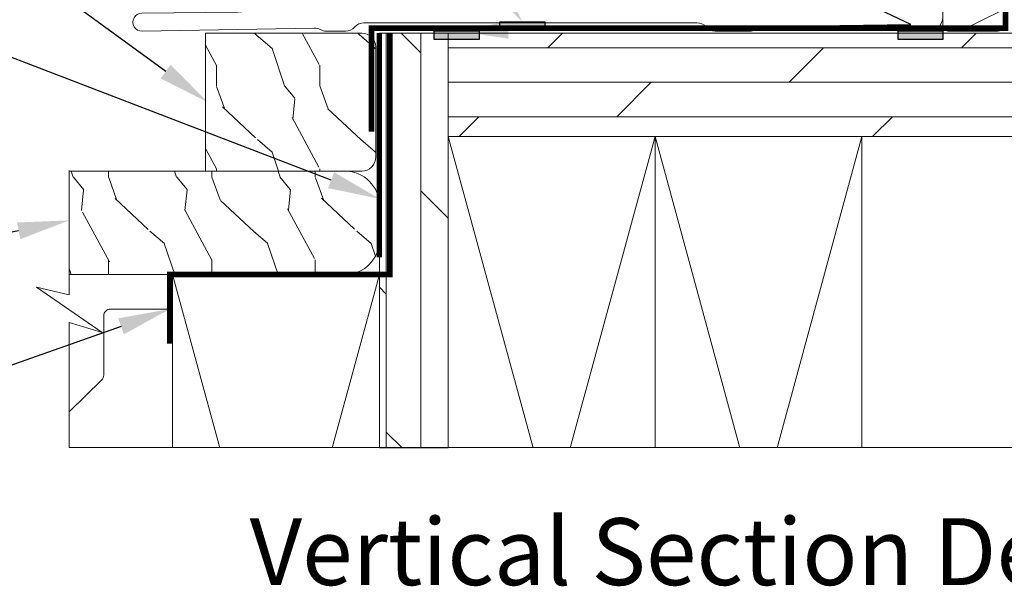
# Model space of a CAD drawing. Extents: x -34 to 275, y 0 to 46.
# Drawn here: x 181 to 189, y 14 to 18 of the extents above; entities that cross this region are included whole.
import ezdxf
from ezdxf import colors
from ezdxf.entities.mleader import LeaderData, LeaderLine
from ezdxf.enums import TextEntityAlignment as Align
from ezdxf.math import Vec2, Vec3

# ---------------------------------------------------------------- set-up
doc = ezdxf.new("R2010")
doc.units = 0
doc.header["$LTSCALE"] = 2
doc.header["$MEASUREMENT"] = 0
doc.linetypes.add('DASHED', pattern=[0.414474, 0.276316, -0.138158])
doc.layers.get('0').update_dxf_attribs({"linetype": 'CONTINUOUS'})
doc.layers.add('Notes', color=7, linetype='CONTINUOUS')
doc.layers.add('Unit', color=7, linetype='CONTINUOUS', lineweight=13)
doc.layers.add('Wall', color=7, linetype='CONTINUOUS', lineweight=13)
doc.styles.add('ARIAL', font='arial.ttf')
doc.styles.get("Standard").update_dxf_attribs({"font": 'arial.ttf'})

# ---------------------------------------------------------------- blocks, each defined once
blk = doc.blocks.new('A$C2BC129BC')
for p, q in [((5.755, 1.2525), (5.755, 0.8562)), ((5.875, 0.1), (5.875, 1.2525)), ((5.7166, 0.7825), (5.672, 0.7513)), ((3.27, 0.6434), (3.0922, 0.6341)), ((4.2419, 0.6793), (3.3427, 0.6322)), ((5.695, 0.6785), (5.715, 0.6785)), ((3.0212, 0.6153), (1.6481, 0.5434)), ((5.755, 0.6385), (5.755, 0.4)), ((1.5769, 0.554), (1.3978, 0.5447)), ((3.8267, 0.5574), (1.759, 0.4491)), ((4.2775, 0.4), (4.2775, 0.5031)), ((1.3125, 0.4548), (1.3125, 0.275)), ((0.885, 0.4125), (0.885, 0.262)), ((1.01, 0.2685), (1.01, 0.4125)), ((1.1897, 0.15), (1.1003, 0.1485)), ((4.1125, 0.15), (1.6455, 0.15)), ((5.505, 0.15), (4.5275, 0.15)), ((0.7622, 0.137), (0.064, 0.1304)), ((0.0663, 0), (1.315, 0.0218)), ((1.4025, 0), (1.5425, 0)), ((1.6766, 0.06), (4.0908, 0.06)), ((4.225, 0), (4.475, 0)), ((4.5575, 0.02), (5.5425, 0.02)), ((5.625, 0), (5.775, 0))]:
    blk.add_line(p, q)
for centre, radius, start, end in [((5.815, 1.2525), 0.06, 0.00112, 179.99888), ((5.665, 0.8562), 0.09, 305.00136, 0.00058), ((5.695, 0.7185), 0.04, 124.99983, 270.00089), ((3.2748, 0.5535), 0.09, 69.44956, 93.00473), ((4.2372, 0.7692), 0.09, 272.99954, 297.25135), ((4.315, 0.6181), 0.08, 268.75495, 117.24868), ((5.715, 0.6385), 0.04, 359.99532, 90.00342), ((3.0165, 0.7052), 0.09, 272.99773, 296.55963), ((3.0969, 0.5442), 0.09, 92.99773, 116.55963), ((3.3379, 0.722), 0.0899, 249.42824, 273.01158), ((4.1125, 0.4973), 0.075, 276.81497, 176.18371), ((1.4025, 0.4548), 0.09, 93.00041, 179.99935), ((1.5816, 0.4641), 0.0901, 69.96118, 92.98854), ((1.6434, 0.6333), 0.0901, 249.96117, 272.98849), ((3.8346, 0.4076), 0.15, 30.80805, 93.00083), ((3.9977, 0.5049), 0.04, 210.81925, 356.18093), ((4.3125, 0.5031), 0.035, 88.74816, 180.00071), ((0.9475, 0.4125), 0.0625, 359.9996, 180.0004), ((1.4775, 0.3592), 0.075, 6.81487, 266.18474), ((1.7669, 0.2993), 0.15, 93.00238, 157.21216), ((1.5917, 0.3728), 0.04, 186.81302, 337.21914), ((4.1261, 0.3831), 0.04, 96.81289, 238.49851), ((4.5275, 0.4), 0.25, 180.00011, 269.99952), ((5.505, 0.4), 0.25, 270.00051, 359.99986), ((4.0101, 0.1938), 0.182, 16.9384, 58.49592), ((0.76, 0.262), 0.125, 271.00051, 359.99783), ((1.135, 0.2685), 0.125, 180.00264, 253.8623), ((1.1875, 0.275), 0.125, 271.0004, 0.0001), ((1.4698, 0.2445), 0.04, 15.13783, 86.18592), ((1.6455, 0.292), 0.142, 195.14686, 269.99681), ((4.1125, 0.225), 0.075, 270.00076, 16.93723), ((0.0652, 0.0652), 0.0652, 90.99953, 271.00039), ((5.775, 0.1), 0.1, 269.99678, 0.00305), ((1.3166, -0.0682), 0.09, 61.494, 90.99752), ((1.4025, 0.09), 0.09, 241.49996, 270.00221), ((1.5425, 0.09), 0.09, 269.98983, 318.19904), ((1.6766, -0.03), 0.09, 90.00261, 138.18626), ((4.0908, -0.03), 0.09, 41.81374, 89.99734), ((4.225, 0.09), 0.09, 221.80096, 270.01017), ((4.475, 0.09), 0.09, 269.99701, 297.26034), ((4.5574, -0.0699), 0.0899, 89.99137, 117.27829), ((5.5425, -0.0699), 0.0899, 62.72171, 90.00863), ((5.625, 0.09), 0.09, 242.73966, 270.00299)]:
    blk.add_arc(centre, radius, start, end)
blk = doc.blocks.new('A$C35E830CD')
h = blk.add_hatch()
h.set_pattern_fill('WOOD2', color=256, style=0)
h.set_pattern_definition([(216.8699, (-224.71319, 26.74845), (2.99999992, 2.00000012), [0.5, -4.5]), (206.5651, (-224.1132, 26.44845), (-0.9999992, -1.0000013), [1.118034, -1.118034]), (198.4349, (-224.1132, 25.94845), (-2.00000043, -0.9999984), [0.632456, -2.529822])])
edge = h.paths.add_edge_path()
edge.add_line((6.3477, 1.3466), (6.3627, 1.3616))
edge.add_line((6.3627, 1.3616), (6.3627, 2.5025))
edge.add_line((6.3627, 2.5025), (6.3477, 2.5175))
edge.add_line((6.3477, 2.5175), (6.3627, 2.5325))
edge.add_line((6.3627, 2.5325), (6.3627, 3.2991))
edge.add_arc((6.3157, 3.2991), 0.047, 0.0005, 97.00015)
edge.add_line((6.31, 3.3458), (5.8098, 3.2844))
edge.add_arc((5.8156, 3.2377), 0.047, 96.99984, 180.00019)
edge.add_line((5.7686, 3.2377), (5.7686, 2.9595))
edge.add_arc((5.8156, 2.9595), 0.047, 180.00063, 268.00034)
edge.add_line((5.8139, 2.9125), (5.9252, 2.9086))
edge.add_line((5.9252, 2.9086), (5.9252, 0.9556))
edge.add_arc((5.9721, 0.9555), 0.0469, 179.92371, 269.92371)
edge.add_line((5.9721, 0.9086), (6.3158, 0.9086))
edge.add_arc((6.3158, 0.9555), 0.0469, 270.07629, 360.07629)
edge.add_line((6.3627, 0.9556), (6.3627, 1.3316))
edge.add_line((6.3627, 1.3316), (6.3477, 1.3466))
blk.add_lwpolyline([(6.3477, 1.3466), (6.3627, 1.3616), (6.3627, 2.5025), (6.3477, 2.5175), (6.3627, 2.5325), (6.3627, 3.2991, 0.450465), (6.31, 3.3458), (5.8098, 3.2844, 0.378868), (5.7686, 3.2377), (5.7686, 2.9595, 0.404025), (5.8139, 2.9125), (5.9252, 2.9086), (5.9252, 0.9556, 0.414214), (5.9721, 0.9086), (6.3158, 0.9086, 0.414214), (6.3627, 0.9556), (6.3627, 1.3316)], format="xyb", close=True)
blk.add_blockref('A$C2BC129BC', (0.0502, 0.9099))

msp = doc.modelspace()

# ---------------------------------------------------------------- hatches: boundary and pattern name
h = msp.add_hatch(color=256)
h.dxf.hatch_style = 1
h.paths.add_polyline_path([(184.90135, 18.19374), (185.22698, 18.19374), (185.22698, 18.13184), (184.90135, 18.13184)])
h = msp.add_hatch(color=256)
h.dxf.hatch_style = 1
h.paths.add_polyline_path([(184.42519, 18.12852), (184.75082, 18.12852), (184.75082, 18.06661), (184.42519, 18.06661)])
h = msp.add_hatch(color=256)
h.dxf.hatch_style = 1
h.paths.add_polyline_path([(187.78954, 18.12852), (188.11517, 18.12852), (188.11517, 18.06661), (187.78954, 18.06661)])
at = {"layer": 'Wall', "transparency": 33554495}
h = msp.add_hatch(dxfattribs=at)
h.set_pattern_fill('WOOD1', color=256, scale=0.75, pattern_type=2)
h.set_pattern_definition([(108.4349, (100.08516, -0.2745), (-0.7499988, 1.5000003), [0.284605, -2.087103]), (139.3987, (99.99516, -0.0045), (-4.49999926, 3.750000316), [0.138293, -6.7763655]), (136.8476, (100.64016, 0.085497), (-11.249998153, 10.500002125), [0.3289755, -16.1198085]), (109.9831, (100.40016, 0.3105), (-2.24999959, 6.000000494), [0.1755705, -8.6029545]), (90, (100.34016, -0.2745), (-0.75, 0.75), [0.15, -0.6]), (118.4429, (100.34016, -0.124503), (5.249995379, -9.7500028245), [0.4094205, -20.0615955]), (84.2894, (100.14516, 0.2355), (-0.750000986, -6.74999957), [0.1507485, -7.3866585]), (129.8056, (100.16016, 0.3855), (3.00000182, -3.74999855), [0.117154, -5.740534])])
edge = h.paths.add_edge_path()
edge.add_arc((183.90027, 18.01254), 0.1, 0, 90)
edge.add_line((183.90027, 18.11254), (182.36404, 18.11254))
edge.add_arc((182.36071, 18.13754), 0.02522, 262.412863, 277.587137, ccw=False)
edge.add_line((182.35738, 18.11254), (182.76474, 18.11254))
edge.add_line((182.76474, 18.11254), (182.76474, 17.11254))
edge.add_line((182.76474, 17.11254), (183.90027, 17.11254))
edge.add_arc((183.90027, 17.21254), 0.1, 270, 360)
edge.add_line((184.00027, 17.21254), (184.00027, 18.01254))
h = msp.add_hatch(dxfattribs=at)
h.set_pattern_fill('DOLMIT', color=256, angle=90)
h.set_pattern_definition([(90, (202.0772, -61.77995), (-0.25, 2e-17), []), (135, (202.0772, -61.77995), (-0.5, -0.5), [0.353553, -0.707107])])
h.paths.add_polyline_path([(184.52721, 18.11254), (184.02721, 18.11254), (184.02721, 15.10611), (184.52721, 15.10611)])
h = msp.add_hatch(dxfattribs=at)
h.set_pattern_fill('DOLMIT', color=256)
h.set_pattern_definition([(0, (101.99876, 0.75582), (0, 0.25), []), (45, (101.99876, 0.7558), (-0.5, 0.5), [0.353553, -0.707107])])
h.paths.add_polyline_path([(190.67263, 18.11253), (190.67263, 17.36253), (184.52721, 17.36253), (184.52721, 18.11253)])
h = msp.add_hatch(dxfattribs=at)
h.set_pattern_fill('WOOD1', color=256, scale=0.75, pattern_type=2)
h.set_pattern_definition([(108.4349, (78.30218, -0.18553), (-0.7499988, 1.5000003), [0.284605, -2.087103]), (139.3987, (78.21218, 0.08447), (-4.499999264, 3.750000316), [0.1382933, -6.7763655]), (136.8476, (78.85718, 0.17447), (-11.249998153, 10.500002125), [0.3289755, -16.1198085]), (109.9831, (78.61718, 0.39947), (-2.24999959, 6.000000494), [0.1755705, -8.6029545]), (90, (78.5572, -0.1855), (-0.75, 0.75), [0.15, -0.6]), (118.4429, (78.55718, -0.03553), (5.249995379, -9.7500028245), [0.4094205, -20.0615955]), (84.2894, (78.36218, 0.32447), (-0.750000986, -6.74999957), [0.1507485, -7.3866585]), (129.8056, (78.37718, 0.47447), (3.000001824, -3.74999855), [0.1171538, -5.7405337])])
edge = h.paths.add_edge_path()
edge.add_line((181.77721, 16.75543), (181.77721, 17.11254))
edge.add_line((181.77721, 17.11254), (183.77721, 17.11254))
edge.add_arc((183.77721, 16.86254), 0.25, 0, 90, ccw=False)
edge.add_line((184.02721, 16.86254), (184.02721, 16.61254))
edge.add_arc((183.77721, 16.61254), 0.25, -90, 0, ccw=False)
edge.add_line((183.77721, 16.36254), (181.77721, 16.36254))
edge.add_line((181.77721, 16.36254), (181.77721, 16.75543))

# ---------------------------------------------------------------- linework, layer by layer
at = {"const_width": 0.04}
for points in [[(188.57017, 18.64864), (188.57017, 18.14864), (183.97027, 18.14864), (183.97027, 17.39864)], [(184.10302, 18.11254), (184.10302, 16.36254), (182.50621, 16.36254), (182.50621, 15.86254)]]:
    msp.add_lwpolyline(points, dxfattribs=at)
for points in [[(184.90135, 18.19374), (185.22698, 18.19374), (185.22698, 18.13184), (184.90135, 18.13184)], [(184.42519, 18.12852), (184.75082, 18.12852), (184.75082, 18.06661), (184.42519, 18.06661)], [(187.78954, 18.12852), (188.11517, 18.12852), (188.11517, 18.06661), (187.78954, 18.06661)]]:
    msp.add_lwpolyline(points, close=True)
at = {"linetype": 'DASHED', "const_width": 0.04}
msp.add_lwpolyline([(184.02721, 16.48754), (184.02721, 18.11254)], dxfattribs=at)
at = {"layer": 'Wall'}
for points in [[(190.67263, 18.08871), (190.67263, 16.75843), (190.43405, 16.81265), (190.91122, 16.48424), (190.67263, 16.55843), (190.67263, 15.10911), (189.60694, 15.10911), (189.66116, 15.3477), (189.33275, 14.87052), (189.40694, 15.10911), (181.77721, 15.10911), (181.77721, 16.01618), (182.01579, 15.94199), (181.53862, 16.2704), (181.77721, 16.21618), (181.77721, 17.11554)], [(184.52721, 18.11254), (184.02721, 18.11254), (184.02721, 15.10611), (184.52721, 15.10611), (184.52721, 18.11254)], [(184.02721, 18.11254), (184.02721, 15.36254)], [(190.67263, 18.11253), (190.67263, 17.36253), (184.52721, 17.36253), (184.52721, 18.11253), (190.67263, 18.11253)], [(184.52721, 17.36253), (185.14259, 15.10611)], [(185.41182, 15.10611), (186.02721, 17.36253)], [(186.02721, 17.36253), (186.02721, 15.10611)], [(186.02721, 17.36253), (186.64259, 15.10611)], [(186.91182, 15.10611), (187.52721, 17.36253)], [(187.52721, 17.36253), (187.52721, 15.10611)], [(182.52721, 15.10611), (182.52721, 16.36254), (184.02721, 16.36254), (184.02721, 15.10611)], [(182.52721, 16.36254), (182.86987, 15.10611)], [(183.68454, 15.10611), (184.02721, 16.36254)]]:
    msp.add_lwpolyline(points, dxfattribs=at)
msp.add_lwpolyline([(182.76474, 17.11254), (183.90027, 17.11254, 0.4142136), (184.00027, 17.21254), (184.00027, 18.01254, 0.4142136), (183.90027, 18.11254), (182.76474, 18.11254)], format="xyb", close=True, dxfattribs=at)
for points in [[(181.77721, 16.75543), (181.77721, 17.11254), (183.77721, 17.11254, -0.4142136), (184.02721, 16.86254), (184.02721, 16.61254, -0.4142136), (183.77721, 16.36254), (181.77721, 16.36254), (181.77721, 16.75543)], [(182.52721, 16.11254), (182.07721, 16.11254, 0.4142136), (182.02721, 16.06254), (182.02721, 15.63348, -0.200918), (182.01229, 15.59785), (181.77721, 15.36637)]]:
    msp.add_lwpolyline(points, format="xyb", dxfattribs=at)

# ---------------------------------------------------------------- block references
at = {"layer": 'Unit'}
msp.add_blockref('A$C35E830CD', (182.18866, 17.217), dxfattribs=at)

# ---------------------------------------------------------------- texts
at = {"style": 'ARIAL'}
msp.add_text('Vertical Section Detail ', height=0.4848486, dxfattribs=at).set_placement((190.00923, 14.11166), align=Align.RIGHT)

# ---------------------------------------------------------------- leaders
at = {"layer": 'Notes'}
ml = msp.add_multileader_mtext('Standard', dxfattribs=at)
ml.set_content('DISCONTINUOUS\\PSEALANT UNDER SILL**', color=256)
ml.set_leader_properties()
ml.build(insert=Vec2(0, 0))
ml.multileader.update_dxf_attribs({"dogleg_length": 0.36, "arrow_head_size": 0.375})
ctx = ml.context
ctx.base_point, ctx.char_height, ctx.arrow_head_size, ctx.landing_gap_size, ctx.plane_origin = Vec3(174.92843, 23.2024), 0.375, 0.375, 0.125, Vec3(189.12562, 19.40314)
ctx.text_align_type = 2
notes = []
notes.append((ctx, [(0, (1, 1, 0), (181.52308, 23.2024), (-1, 0), 0.36, [(0, [(185.06416, 18.19374)], 0, [])])]))
ctx.mtext.insert, ctx.mtext.alignment, ctx.mtext.flow_direction = Vec3(181.03808, 23.3931), 3, 5
ml = msp.add_multileader_mtext('Standard', dxfattribs=at)
ml.set_content('CONTINUOUS SEALANT\\PUNDER SILL PAN**', color=256)
ml.set_leader_properties()
ml.build(insert=Vec2(0, 0))
ml.multileader.update_dxf_attribs({"dogleg_length": 0.36, "arrow_head_size": 0.375})
ctx = ml.context
ctx.base_point, ctx.char_height, ctx.arrow_head_size, ctx.landing_gap_size, ctx.plane_origin = Vec3(174.76073, 21.25459), 0.375, 0.375, 0.125, Vec3(186.45749, 18.20348)
ctx.text_align_type = 2
notes.append((ctx, [(0, (1, 1, 0), (181.38863, 21.25459), (-1, 0), 0.36, [(2, [(184.588, 18.12852), (187.88342, 18.17557)], 0, [])])]))
ctx.mtext.insert, ctx.mtext.alignment, ctx.mtext.flow_direction = Vec3(180.90363, 21.44529), 3, 5
ml = msp.add_multileader_mtext('Standard', dxfattribs=at)
ml.set_content('KICKBOARD**', color=256)
ml.set_leader_properties()
ml.build(insert=Vec2(0, 0))
ml.multileader.update_dxf_attribs({"dogleg_length": 0.36, "arrow_head_size": 0.375})
ctx = ml.context
ctx.base_point, ctx.char_height, ctx.arrow_head_size, ctx.landing_gap_size, ctx.plane_origin = Vec3(176.11256, 19.52507), 0.375, 0.375, 0.125, Vec3(182.91536, 17.09427)
ctx.text_align_type = 2
notes.append((ctx, [(0, (1, 1, 0), (180.15921, 19.52507), (-1, 0), 0.36, [(0, [(182.78004, 17.61254)], 0, [])])]))
ctx.mtext.insert, ctx.mtext.alignment, ctx.mtext.flow_direction = Vec3(179.67421, 19.71576), 3, 5
ml = msp.add_multileader_mtext('Standard', dxfattribs=at)
ml.set_content('SELF ADHERING\\PFLASHING TAPE**', color=256)
ml.set_leader_properties()
ml.build(insert=Vec2(0, 0))
ml.multileader.update_dxf_attribs({"dogleg_length": 0.36, "arrow_head_size": 0.375})
ctx = ml.context
ctx.base_point, ctx.char_height, ctx.arrow_head_size, ctx.landing_gap_size, ctx.plane_origin = Vec3(175.45334, 18.24713), 0.375, 0.375, 0.125, Vec3(184.10554, 15.06881)
ctx.text_align_type = 2
notes.append((ctx, [(1, (1, 1, 0), (180.54339, 18.24713), (-1, 0), 0.36, [(0, [(184.02721, 16.91191)], 0, [])])]))
ctx.mtext.insert, ctx.mtext.alignment, ctx.mtext.flow_direction = Vec3(180.05839, 18.43783), 3, 5
ml = msp.add_multileader_mtext('Standard', dxfattribs=at)
ml.set_content('WOOD DECKING**', color=256)
ml.set_leader_properties()
ml.build(insert=Vec2(0, 0))
ml.multileader.update_dxf_attribs({"dogleg_length": 0.36, "arrow_head_size": 0.375})
ctx = ml.context
ctx.base_point, ctx.char_height, ctx.arrow_head_size, ctx.landing_gap_size, ctx.plane_origin = Vec3(174.84796, 16.40006), 0.375, 0.375, 0.125, Vec3(182.11271, 13.87721)
ctx.text_align_type = 2
notes.append((ctx, [(0, (1, 1, 0), (180.06104, 16.40006), (-1, 0), 0.36, [(0, [(181.77721, 16.75543)], 0, [])])]))
ctx.mtext.insert, ctx.mtext.alignment, ctx.mtext.flow_direction = Vec3(179.57604, 16.59076), 3, 5
ml = msp.add_multileader_mtext('Standard', dxfattribs=at)
ml.set_content('METAL\\PFLASHING**', color=256)
ml.set_leader_properties()
ml.build(insert=Vec2(0, 0))
ml.multileader.update_dxf_attribs({"dogleg_length": 0.36, "arrow_head_size": 0.375})
ctx = ml.context
ctx.base_point, ctx.char_height, ctx.arrow_head_size, ctx.landing_gap_size, ctx.plane_origin = Vec3(176.97945, 15.42092), 0.375, 0.375, 0.125, Vec3(183.54192, 11.98136)
notes.append((ctx, [(0, (1, 1, 0), (180.55568, 15.42092), (-1, 0), 0.36, [(0, [(182.50621, 16.11254)], 0, [])])]))
ctx.mtext.insert, ctx.mtext.flow_direction = Vec3(177.10445, 15.61162), 5
for ctx, leaders in notes:
    for number, flags, end, landing, length, lines in leaders:
        leader = LeaderData()
        leader.index, (leader.has_last_leader_line, leader.has_dogleg_vector, leader.attachment_direction) = number, flags
        leader.last_leader_point, leader.dogleg_vector, leader.dogleg_length = Vec3(end), Vec3(landing), length
        for number, points, colour, breaks in lines:
            line = LeaderLine()
            line.index, line.vertices, line.color, line.breaks = number, Vec3.list(points), colors.encode_raw_color(colour), breaks
            leader.lines.append(line)
        ctx.leaders.append(leader)

doc.saveas('drawing.dxf')
